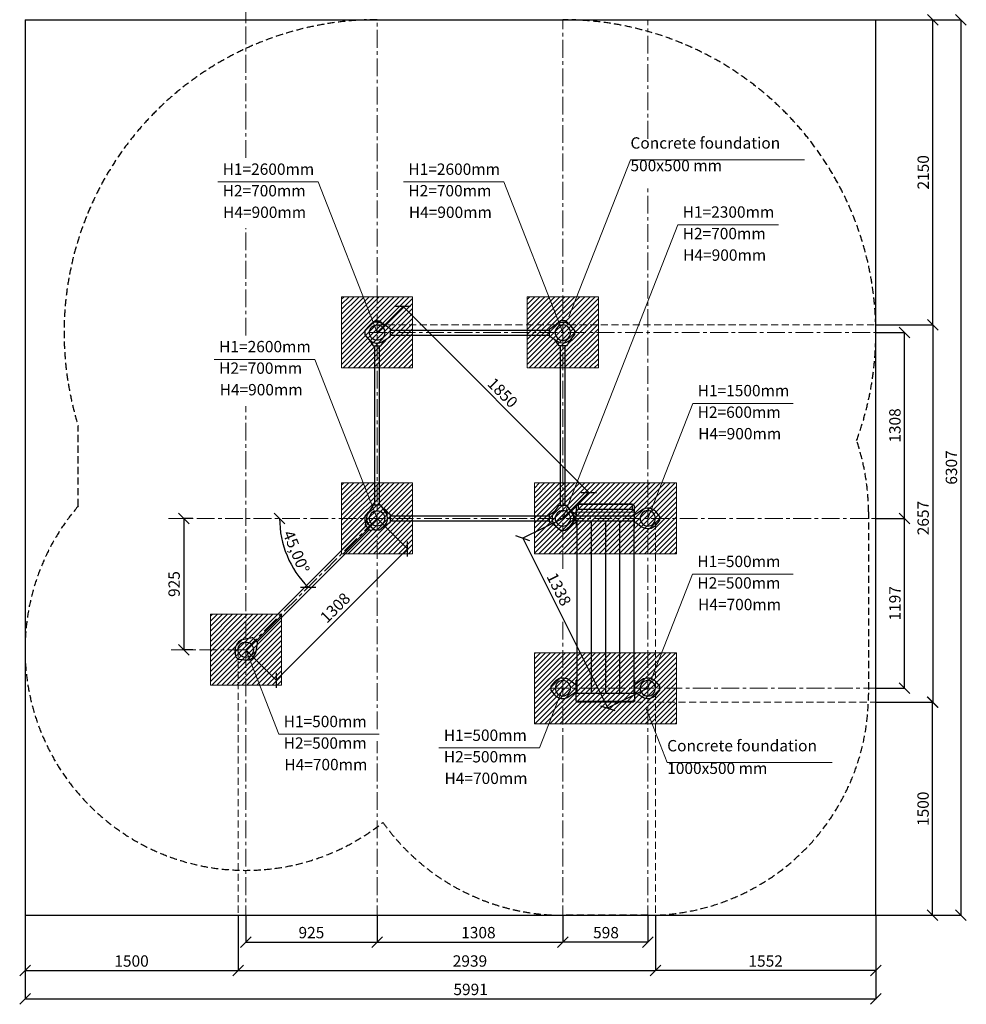
# Model space of a CAD drawing. Units: inches. Extents: x -554554 to 369780, y -104967 to 29351.
# Drawn here: x 362449 to 369114, y 18253 to 25188 of the extents above; entities that cross this region are included whole.
import ezdxf

# ---------------------------------------------------------------- set-up
doc = ezdxf.new("R2010")
doc.units = ezdxf.units.IN
doc.header["$MEASUREMENT"] = 0
doc.linetypes.add('CENTER', pattern=[2, 1.25, -0.25, 0.25, -0.25])
doc.linetypes.add('DASHED', pattern=[0.75, 0.5, -0.25])
doc.layers.get('0').update_dxf_attribs({"lineweight": 5})
for name, color, linetype, lineweight in [('KENGURU PRO_Axis', 7, 'Continuous', 5), ('KENGURU PRO_Base concreting', 7, 'Continuous', 5), ('KENGURU PRO_Heights', 1, 'Continuous', 5), ('KENGURU PRO_Measures', 7, 'Continuous', 5), ('KENGURU PRO_Required area', 7, 'Continuous', 5), ('KENGURU PRO_Safety zone', 1, 'Continuous', 5), ('KENGURU PRO_Structure', 7, 'Continuous', 5)]:
    doc.layers.add(name, color=color, linetype=linetype, lineweight=lineweight)
doc.styles.add('Kenguru style dim', font='GOTHIC.TTF', dxfattribs={"height": 80})
doc.styles.add('WROMLAT', font='arial.ttf', dxfattribs={"width": 0.8})
doc.dimstyles.new('Plāna_izmēri', dxfattribs={"dimscale": 500, "dimtxt": 0.0025, "dimasz": 0.007, "dimexe": 0.001, "dimexo": 0.001, "dimgap": 0.001, "dimtad": 1, "dimrnd": 0.05, "dimzin": 1, "dimtxsty": 'WROMLAT', "dimblk": 'OBLIQUE', "dimcen": 0.0017, "dimazin": 0, "dimtfac": 1, "dimtmove": 0, "dimatfit": 3, "dimfxl": 1.25, "dimfxlon": 1, "dimarcsym": 0})

# ---------------------------------------------------------------- blocks, each defined once
blk = doc.blocks.new('_Oblique')
at = {"color": 0, "linetype": 'ByBlock', "lineweight": -2}
blk.add_line((-0.5, -0.5), (0.5, 0.5), dxfattribs=at)
blk = doc.blocks.new('*D3')
at = {"layer": 'Defpoints', "color": 0, "transparency": 16777216}
for p in [(362486.5, 18880.1), (363986.5, 18880.1), (363986.5, 18490.6)]:
    blk.add_point(p, dxfattribs=at)
at = {"layer": 'KENGURU PRO_Measures', "color": 0, "lineweight": -2, "transparency": 16777216}
for p, q in [((362486.5, 18879.6), (362486.5, 18490.1)), ((362486.5, 18490.6), (363986.5, 18490.6))]:
    blk.add_line(p, q, dxfattribs=at)
at = {"layer": 'KENGURU PRO_Measures', "color": 0, "linetype": 'ByBlock', "lineweight": -2, "transparency": 16777216}
blk.add_line((363986.5, 18879.6), (363986.5, 18490.1), dxfattribs=at)
at = {"layer": 'KENGURU PRO_Measures', "color": 0, "lineweight": -2, "transparency": 16777216, "xscale": 75, "yscale": 75, "zscale": 75, "rotation": 180}
blk.add_blockref('_Oblique', (362486.5, 18490.6), dxfattribs=at)
at = {"layer": 'KENGURU PRO_Measures', "color": 0, "lineweight": -2, "transparency": 16777216, "xscale": 75, "yscale": 75, "zscale": 75}
blk.add_blockref('_Oblique', (363986.5, 18490.6), dxfattribs=at)
at = {"layer": 'KENGURU PRO_Measures', "color": 0, "transparency": 16777216, "insert": (363236.5, 18547.6), "char_height": 80, "attachment_point": 5, "style": 'Kenguru style dim'}
blk.add_mtext('1500', dxfattribs=at)
blk = doc.blocks.new('*D4')
at = {"layer": 'Defpoints', "color": 0, "transparency": 16777216}
for p in [(363986.5, 18880.1), (366925.4, 18880.1), (366925.4, 18490.6)]:
    blk.add_point(p, dxfattribs=at)
at = {"layer": 'KENGURU PRO_Measures', "color": 0, "lineweight": -2, "transparency": 16777216}
for p, q in [((363986.5, 18879.6), (363986.5, 18490.1)), ((363986.5, 18490.6), (366925.4, 18490.6))]:
    blk.add_line(p, q, dxfattribs=at)
at = {"layer": 'KENGURU PRO_Measures', "color": 0, "linetype": 'ByBlock', "lineweight": -2, "transparency": 16777216}
blk.add_line((366925.4, 18879.6), (366925.4, 18490.1), dxfattribs=at)
at = {"layer": 'KENGURU PRO_Measures', "color": 0, "lineweight": -2, "transparency": 16777216, "xscale": 75, "yscale": 75, "zscale": 75, "rotation": 180}
blk.add_blockref('_Oblique', (363986.5, 18490.6), dxfattribs=at)
at = {"layer": 'KENGURU PRO_Measures', "color": 0, "lineweight": -2, "transparency": 16777216, "xscale": 75, "yscale": 75, "zscale": 75}
blk.add_blockref('_Oblique', (366925.4, 18490.6), dxfattribs=at)
at = {"layer": 'KENGURU PRO_Measures', "color": 0, "transparency": 16777216, "insert": (365619.4, 18547.6), "char_height": 80, "attachment_point": 5, "style": 'Kenguru style dim'}
blk.add_mtext('2939', dxfattribs=at)
blk = doc.blocks.new('*D5')
at = {"layer": 'Defpoints', "color": 0, "transparency": 16777216}
for p in [(362486.5, 18880.1), (368477.4, 18880.1), (368477.4, 18290.6)]:
    blk.add_point(p, dxfattribs=at)
at = {"layer": 'KENGURU PRO_Measures', "color": 0, "lineweight": -2, "transparency": 16777216}
for p, q in [((362486.5, 18879.6), (362486.5, 18290.1)), ((362486.5, 18290.6), (368477.4, 18290.6))]:
    blk.add_line(p, q, dxfattribs=at)
at = {"layer": 'KENGURU PRO_Measures', "color": 0, "linetype": 'ByBlock', "lineweight": -2, "transparency": 16777216}
blk.add_line((368477.4, 18879.6), (368477.4, 18290.1), dxfattribs=at)
at = {"layer": 'KENGURU PRO_Measures', "color": 0, "lineweight": -2, "transparency": 16777216, "xscale": 75, "yscale": 75, "zscale": 75, "rotation": 180}
blk.add_blockref('_Oblique', (362486.5, 18290.6), dxfattribs=at)
at = {"layer": 'KENGURU PRO_Measures', "color": 0, "lineweight": -2, "transparency": 16777216, "xscale": 75, "yscale": 75, "zscale": 75}
blk.add_blockref('_Oblique', (368477.4, 18290.6), dxfattribs=at)
at = {"layer": 'KENGURU PRO_Measures', "color": 0, "transparency": 16777216, "insert": (365624.2, 18347.6), "char_height": 80, "attachment_point": 5, "style": 'Kenguru style dim'}
blk.add_mtext('5991', dxfattribs=at)
blk = doc.blocks.new('*D6')
at = {"layer": 'Defpoints', "color": 0, "transparency": 16777216}
for p in [(364040.5, 18880.1), (364965.4, 18880.1), (364965.4, 18690.6)]:
    blk.add_point(p, dxfattribs=at)
at = {"layer": 'KENGURU PRO_Measures', "color": 0, "lineweight": -2, "transparency": 16777216}
for p, q in [((364040.5, 18879.6), (364040.5, 18690.1)), ((364040.5, 18690.6), (364965.4, 18690.6))]:
    blk.add_line(p, q, dxfattribs=at)
at = {"layer": 'KENGURU PRO_Measures', "color": 0, "linetype": 'ByBlock', "lineweight": -2, "transparency": 16777216}
blk.add_line((364965.4, 18879.6), (364965.4, 18690.1), dxfattribs=at)
at = {"layer": 'KENGURU PRO_Measures', "color": 0, "lineweight": -2, "transparency": 16777216, "xscale": 75, "yscale": 75, "zscale": 75, "rotation": 180}
blk.add_blockref('_Oblique', (364040.5, 18690.6), dxfattribs=at)
at = {"layer": 'KENGURU PRO_Measures', "color": 0, "lineweight": -2, "transparency": 16777216, "xscale": 75, "yscale": 75, "zscale": 75}
blk.add_blockref('_Oblique', (364965.4, 18690.6), dxfattribs=at)
at = {"layer": 'KENGURU PRO_Measures', "color": 0, "transparency": 16777216, "insert": (364502.9, 18747.6), "char_height": 80, "attachment_point": 5, "style": 'Kenguru style dim'}
blk.add_mtext('925', dxfattribs=at)
blk = doc.blocks.new('*D7')
at = {"layer": 'Defpoints', "color": 0, "transparency": 16777216}
for p in [(364965.4, 18880.1), (366273.4, 18880.1), (366273.4, 18690.6)]:
    blk.add_point(p, dxfattribs=at)
at = {"layer": 'KENGURU PRO_Measures', "color": 0, "lineweight": -2, "transparency": 16777216}
for p, q in [((364965.4, 18879.6), (364965.4, 18690.1)), ((364965.4, 18690.6), (366273.4, 18690.6))]:
    blk.add_line(p, q, dxfattribs=at)
at = {"layer": 'KENGURU PRO_Measures', "color": 0, "linetype": 'ByBlock', "lineweight": -2, "transparency": 16777216}
blk.add_line((366273.4, 18879.6), (366273.4, 18690.1), dxfattribs=at)
at = {"layer": 'KENGURU PRO_Measures', "color": 0, "lineweight": -2, "transparency": 16777216, "xscale": 75, "yscale": 75, "zscale": 75, "rotation": 180}
blk.add_blockref('_Oblique', (364965.4, 18690.6), dxfattribs=at)
at = {"layer": 'KENGURU PRO_Measures', "color": 0, "lineweight": -2, "transparency": 16777216, "xscale": 75, "yscale": 75, "zscale": 75}
blk.add_blockref('_Oblique', (366273.4, 18690.6), dxfattribs=at)
at = {"layer": 'KENGURU PRO_Measures', "color": 0, "transparency": 16777216, "insert": (365678.9, 18747.6), "char_height": 80, "attachment_point": 5, "style": 'Kenguru style dim'}
blk.add_mtext('1308', dxfattribs=at)
blk = doc.blocks.new('*D8')
at = {"layer": 'Defpoints', "color": 0, "transparency": 16777216}
for p in [(366925.4, 18880.1), (368477.4, 18880.1), (366925.4, 18490.6)]:
    blk.add_point(p, dxfattribs=at)
at = {"layer": 'KENGURU PRO_Measures', "color": 0, "linetype": 'ByBlock', "lineweight": -2, "transparency": 16777216}
blk.add_line((366925.4, 18879.6), (366925.4, 18490.1), dxfattribs=at)
at = {"layer": 'KENGURU PRO_Measures', "color": 0, "lineweight": -2, "transparency": 16777216}
for p, q in [((368477.4, 18879.6), (368477.4, 18490.1)), ((368477.4, 18490.6), (366925.4, 18490.6))]:
    blk.add_line(p, q, dxfattribs=at)
at = {"layer": 'KENGURU PRO_Measures', "color": 0, "lineweight": -2, "transparency": 16777216, "xscale": 75, "yscale": 75, "zscale": 75, "rotation": 180}
blk.add_blockref('_Oblique', (366925.4, 18490.6), dxfattribs=at)
at = {"layer": 'KENGURU PRO_Measures', "color": 0, "lineweight": -2, "transparency": 16777216, "xscale": 75, "yscale": 75, "zscale": 75}
blk.add_blockref('_Oblique', (368477.4, 18490.6), dxfattribs=at)
at = {"layer": 'KENGURU PRO_Measures', "color": 0, "transparency": 16777216, "insert": (367701.4, 18547.6), "char_height": 80, "attachment_point": 5, "style": 'Kenguru style dim'}
blk.add_mtext('1552', dxfattribs=at)
blk = doc.blocks.new('*D9')
at = {"layer": 'Defpoints', "color": 0, "transparency": 16777216}
for p in [(366273.4, 18880.1), (366871.4, 18880.1), (366273.4, 18690.6)]:
    blk.add_point(p, dxfattribs=at)
at = {"layer": 'KENGURU PRO_Measures', "color": 0, "linetype": 'ByBlock', "lineweight": -2, "transparency": 16777216}
blk.add_line((366273.4, 18879.6), (366273.4, 18690.1), dxfattribs=at)
at = {"layer": 'KENGURU PRO_Measures', "color": 0, "lineweight": -2, "transparency": 16777216}
for p, q in [((366871.4, 18879.6), (366871.4, 18690.1)), ((366871.4, 18690.6), (366273.4, 18690.6))]:
    blk.add_line(p, q, dxfattribs=at)
at = {"layer": 'KENGURU PRO_Measures', "color": 0, "lineweight": -2, "transparency": 16777216, "xscale": 75, "yscale": 75, "zscale": 75, "rotation": 180}
blk.add_blockref('_Oblique', (366273.4, 18690.6), dxfattribs=at)
at = {"layer": 'KENGURU PRO_Measures', "color": 0, "lineweight": -2, "transparency": 16777216, "xscale": 75, "yscale": 75, "zscale": 75}
blk.add_blockref('_Oblique', (366871.4, 18690.6), dxfattribs=at)
at = {"layer": 'KENGURU PRO_Measures', "color": 0, "transparency": 16777216, "insert": (366577.4, 18747.6), "char_height": 80, "attachment_point": 5, "style": 'Kenguru style dim'}
blk.add_mtext('598', dxfattribs=at)
blk = doc.blocks.new('*D12')
at = {"layer": 'Defpoints', "color": 0, "transparency": 16777216}
for p in [(368477.9, 25187.5), (368878.3, 25187.5), (368477.9, 23037.5)]:
    blk.add_point(p, dxfattribs=at)
at = {"layer": 'KENGURU PRO_Measures', "color": 0, "linetype": 'ByBlock', "lineweight": -2, "transparency": 16777216}
blk.add_line((368478.4, 25187.5), (368878.8, 25187.5), dxfattribs=at)
at = {"layer": 'KENGURU PRO_Measures', "color": 0, "lineweight": -2, "transparency": 16777216}
for p, q in [((368878.3, 23037.5), (368878.3, 25187.5)), ((368478.4, 23037.5), (368878.8, 23037.5))]:
    blk.add_line(p, q, dxfattribs=at)
at = {"layer": 'KENGURU PRO_Measures', "color": 0, "lineweight": -2, "transparency": 16777216, "xscale": 75, "yscale": 75, "zscale": 75}
for p, rotation in [((368878.3, 25187.5), 90), ((368878.3, 23037.5), 270)]:
    blk.add_blockref('_Oblique', p, dxfattribs=dict(at, rotation=rotation))
at = {"layer": 'KENGURU PRO_Measures', "color": 0, "transparency": 16777216, "insert": (368821.3, 24112.5), "char_height": 80, "attachment_point": 5, "rotation": 90, "style": 'Kenguru style dim'}
blk.add_mtext('2150', dxfattribs=at)
blk = doc.blocks.new('*D13')
at = {"layer": 'Defpoints', "color": 0, "transparency": 16777216}
for p in [(368477.4, 22983.5), (368679, 22983.5), (368477.4, 21675.5)]:
    blk.add_point(p, dxfattribs=at)
at = {"layer": 'KENGURU PRO_Measures', "color": 0, "linetype": 'ByBlock', "lineweight": -2, "transparency": 16777216}
blk.add_line((368477.9, 22983.5), (368679.5, 22983.5), dxfattribs=at)
at = {"layer": 'KENGURU PRO_Measures', "color": 0, "lineweight": -2, "transparency": 16777216}
for p, q in [((368679, 21675.5), (368679, 22983.5)), ((368477.9, 21675.5), (368679.5, 21675.5))]:
    blk.add_line(p, q, dxfattribs=at)
at = {"layer": 'KENGURU PRO_Measures', "color": 0, "lineweight": -2, "transparency": 16777216, "xscale": 75, "yscale": 75, "zscale": 75}
for p, rotation in [((368679, 22983.5), 90), ((368679, 21675.5), 270)]:
    blk.add_blockref('_Oblique', p, dxfattribs=dict(at, rotation=rotation))
at = {"layer": 'KENGURU PRO_Measures', "color": 0, "transparency": 16777216, "insert": (368622, 22329.5), "char_height": 80, "attachment_point": 5, "rotation": 90, "style": 'Kenguru style dim'}
blk.add_mtext('1308', dxfattribs=at)
blk = doc.blocks.new('*D14')
at = {"layer": 'Defpoints', "color": 0, "transparency": 16777216}
for p in [(368477.4, 21675.5), (368679, 21675.5), (368477.4, 20478.8)]:
    blk.add_point(p, dxfattribs=at)
at = {"layer": 'KENGURU PRO_Measures', "color": 0, "linetype": 'ByBlock', "lineweight": -2, "transparency": 16777216}
blk.add_line((368477.9, 21675.5), (368679.5, 21675.5), dxfattribs=at)
at = {"layer": 'KENGURU PRO_Measures', "color": 0, "lineweight": -2, "transparency": 16777216}
for p, q in [((368679, 20478.8), (368679, 21675.5)), ((368477.9, 20478.8), (368679.5, 20478.8))]:
    blk.add_line(p, q, dxfattribs=at)
at = {"layer": 'KENGURU PRO_Measures', "color": 0, "lineweight": -2, "transparency": 16777216, "xscale": 75, "yscale": 75, "zscale": 75}
for p, rotation in [((368679, 21675.5), 90), ((368679, 20478.8), 270)]:
    blk.add_blockref('_Oblique', p, dxfattribs=dict(at, rotation=rotation))
at = {"layer": 'KENGURU PRO_Measures', "color": 0, "transparency": 16777216, "insert": (368622, 21077.2), "char_height": 80, "attachment_point": 5, "rotation": 90, "style": 'Kenguru style dim'}
blk.add_mtext('1197', dxfattribs=at)
blk = doc.blocks.new('*D15')
at = {"layer": 'Defpoints', "color": 0, "transparency": 16777216}
for p in [(368477.9, 25187.5), (368477.9, 18880.1), (369076.8, 18880.1)]:
    blk.add_point(p, dxfattribs=at)
at = {"layer": 'KENGURU PRO_Measures', "color": 0, "lineweight": -2, "transparency": 16777216}
for p, q in [((368478.4, 25187.5), (369077.3, 25187.5)), ((369076.8, 25187.5), (369076.8, 18880.1))]:
    blk.add_line(p, q, dxfattribs=at)
at = {"layer": 'KENGURU PRO_Measures', "color": 0, "linetype": 'ByBlock', "lineweight": -2, "transparency": 16777216}
blk.add_line((368478.4, 18880.1), (369077.3, 18880.1), dxfattribs=at)
at = {"layer": 'KENGURU PRO_Measures', "color": 0, "lineweight": -2, "transparency": 16777216, "xscale": 75, "yscale": 75, "zscale": 75}
for p, rotation in [((369076.8, 25187.5), 90), ((369076.8, 18880.1), 270)]:
    blk.add_blockref('_Oblique', p, dxfattribs=dict(at, rotation=rotation))
at = {"layer": 'KENGURU PRO_Measures', "color": 0, "transparency": 16777216, "insert": (369019.8, 22033.8), "char_height": 80, "attachment_point": 5, "rotation": 90, "style": 'Kenguru style dim'}
blk.add_mtext('6307', dxfattribs=at)
blk = doc.blocks.new('*D16')
at = {"layer": 'Defpoints', "color": 0, "transparency": 16777216}
for p in [(368477.4, 23037.5), (368476.2, 20380.1), (368877.8, 20380.1)]:
    blk.add_point(p, dxfattribs=at)
at = {"layer": 'KENGURU PRO_Measures', "color": 0, "lineweight": -2, "transparency": 16777216}
for p, q in [((368477.9, 23037.5), (368878.3, 23037.5)), ((368877.8, 23037.5), (368877.8, 20380.1))]:
    blk.add_line(p, q, dxfattribs=at)
at = {"layer": 'KENGURU PRO_Measures', "color": 0, "linetype": 'ByBlock', "lineweight": -2, "transparency": 16777216}
blk.add_line((368476.7, 20380.1), (368878.3, 20380.1), dxfattribs=at)
at = {"layer": 'KENGURU PRO_Measures', "color": 0, "lineweight": -2, "transparency": 16777216, "xscale": 75, "yscale": 75, "zscale": 75}
for p, rotation in [((368877.8, 23037.5), 90), ((368877.8, 20380.1), 270)]:
    blk.add_blockref('_Oblique', p, dxfattribs=dict(at, rotation=rotation))
at = {"layer": 'KENGURU PRO_Measures', "color": 0, "transparency": 16777216, "insert": (368820.8, 21677.5), "char_height": 80, "attachment_point": 5, "rotation": 90, "style": 'Kenguru style dim'}
blk.add_mtext('2657', dxfattribs=at)
blk = doc.blocks.new('*D17')
at = {"layer": 'Defpoints', "color": 0, "transparency": 16777216}
for p in [(368476.2, 20380.1), (368877.3, 20380.1), (368477.9, 18880.1)]:
    blk.add_point(p, dxfattribs=at)
at = {"layer": 'KENGURU PRO_Measures', "color": 0, "linetype": 'ByBlock', "lineweight": -2, "transparency": 16777216}
blk.add_line((368476.7, 20380.1), (368877.8, 20380.1), dxfattribs=at)
at = {"layer": 'KENGURU PRO_Measures', "color": 0, "lineweight": -2, "transparency": 16777216}
for p, q in [((368877.3, 18880.1), (368877.3, 20380.1)), ((368478.4, 18880.1), (368877.8, 18880.1))]:
    blk.add_line(p, q, dxfattribs=at)
at = {"layer": 'KENGURU PRO_Measures', "color": 0, "lineweight": -2, "transparency": 16777216, "xscale": 75, "yscale": 75, "zscale": 75}
for p, rotation in [((368877.3, 20380.1), 90), ((368877.3, 18880.1), 270)]:
    blk.add_blockref('_Oblique', p, dxfattribs=dict(at, rotation=rotation))
at = {"layer": 'KENGURU PRO_Measures', "color": 0, "transparency": 16777216, "insert": (368820.3, 19630.1), "char_height": 80, "attachment_point": 5, "rotation": 90, "style": 'Kenguru style dim'}
blk.add_mtext('1500', dxfattribs=at)
blk = doc.blocks.new('*D36')
at = {"layer": 'Defpoints', "color": 0, "transparency": 16777216}
for p in [(364965.4, 22983.5), (366456.4, 21858.6), (366273.4, 21675.5)]:
    blk.add_point(p, dxfattribs=at)
at = {"layer": 'KENGURU PRO_Measures', "color": 0, "lineweight": -2, "transparency": 16777216}
for p, q in [((364965.7, 22983.9), (365148.7, 23166.9)), ((365148.4, 23166.6), (366456.4, 21858.6))]:
    blk.add_line(p, q, dxfattribs=at)
at = {"layer": 'KENGURU PRO_Measures', "color": 0, "linetype": 'ByBlock', "lineweight": -2, "transparency": 16777216}
blk.add_line((366273.7, 21675.9), (366456.7, 21858.9), dxfattribs=at)
at = {"layer": 'KENGURU PRO_Measures', "color": 0, "lineweight": -2, "transparency": 16777216, "xscale": 75, "yscale": 75, "zscale": 75}
for p, rotation in [((365148.4, 23166.6), 135.0000000000214), ((366456.4, 21858.6), 315.0000000000214)]:
    blk.add_blockref('_Oblique', p, dxfattribs=dict(at, rotation=rotation))
at = {"layer": 'KENGURU PRO_Measures', "color": 0, "transparency": 16777216, "insert": (365842.7, 22552.9), "char_height": 80, "attachment_point": 5, "rotation": 315, "style": 'Kenguru style dim'}
blk.add_mtext('1850', dxfattribs=at)
blk = doc.blocks.new('*D37')
at = {"layer": 'Defpoints', "color": 0, "transparency": 16777216}
for p in [(364965.4, 21675.5), (364040.5, 20750.7), (364255.4, 20535.7)]:
    blk.add_point(p, dxfattribs=at)
at = {"layer": 'KENGURU PRO_Measures', "color": 0, "lineweight": -2, "transparency": 16777216}
for p, q in [((364965.7, 21675.2), (365180.6, 21460.3)), ((365180.3, 21460.6), (364255.4, 20535.7))]:
    blk.add_line(p, q, dxfattribs=at)
at = {"layer": 'KENGURU PRO_Measures', "color": 0, "linetype": 'ByBlock', "lineweight": -2, "transparency": 16777216}
blk.add_line((364040.8, 20750.3), (364255.7, 20535.4), dxfattribs=at)
at = {"layer": 'KENGURU PRO_Measures', "color": 0, "lineweight": -2, "transparency": 16777216, "xscale": 75, "yscale": 75, "zscale": 75}
for p, rotation in [((365180.3, 21460.6), 44.99999999999152), ((364255.4, 20535.7), 224.9999999999916)]:
    blk.add_blockref('_Oblique', p, dxfattribs=dict(at, rotation=rotation))
at = {"layer": 'KENGURU PRO_Measures', "color": 0, "transparency": 16777216, "insert": (364677.5, 21038.5), "char_height": 80, "attachment_point": 5, "rotation": 45, "style": 'Kenguru style dim'}
blk.add_mtext('1308', dxfattribs=at)
blk = doc.blocks.new('*D40')
at = {"layer": 'Defpoints', "color": 0, "transparency": 16777216}
for p in [(366273.7, 21675.9), (366871.4, 20478.8), (366589.4, 20338.1)]:
    blk.add_point(p, dxfattribs=at)
at = {"layer": 'KENGURU PRO_Measures', "color": 0, "lineweight": -2, "transparency": 16777216}
for p, q in [((366273.3, 21675.7), (365991.3, 21534.9)), ((365991.8, 21535.1), (366589.4, 20338.1))]:
    blk.add_line(p, q, dxfattribs=at)
at = {"layer": 'KENGURU PRO_Measures', "color": 0, "linetype": 'ByBlock', "lineweight": -2, "transparency": 16777216}
blk.add_line((366870.9, 20478.6), (366589, 20337.9), dxfattribs=at)
at = {"layer": 'KENGURU PRO_Measures', "color": 0, "lineweight": -2, "transparency": 16777216, "xscale": 75, "yscale": 75, "zscale": 75}
for p, rotation in [((365991.8, 21535.1), 116.5312509581526), ((366589.4, 20338.1), 296.5312509581527)]:
    blk.add_blockref('_Oblique', p, dxfattribs=dict(at, rotation=rotation))
at = {"layer": 'KENGURU PRO_Measures', "color": 0, "transparency": 16777216, "insert": (366236.9, 21171.7), "char_height": 80, "attachment_point": 5, "rotation": 296.53125, "style": 'Kenguru style dim'}
blk.add_mtext('1338', dxfattribs=at)
blk = doc.blocks.new('A$C7DE92CB2')
at = {"lineweight": 30}
for points in [[(134.9, 126.1), (100.5, 175.8, 0.246363), (96.4, 178), (51.6, 178, 0.246363), (47.5, 175.8), (13.1, 126.1)], [(121.5, 27.3), (90.4, 1.2, -0.176264), (87.2, 0), (60.8, 0, -0.176264), (57.6, 1.2), (26.4, 27.3)]]:
    blk.add_lwpolyline(points, format="xyb", dxfattribs=at)
blk.add_circle((74, 84), 54, dxfattribs=at)
for start, end in [(145.35983, 230.01409), (309.98591, 34.64017)]:
    blk.add_arc((74, 84), 74, start, end, dxfattribs=at)
blk = doc.blocks.new('A$C24177F86')
at = {"color": 7, "lineweight": 30}
for points in [[(49.1, 15.1), (2.2, 47.5, -0.246363), (0, 51.6), (0, 96.4, -0.246363), (2.2, 100.5), (40.8, 127.2)], [(150.7, 26.4), (176.8, 57.6, 0.176264), (178, 60.8), (178, 87.2, 0.176264), (176.8, 90.4), (152.9, 118.9)]]:
    blk.add_lwpolyline(points, format="xyb", dxfattribs=at)
blk = doc.blocks.new('A$C24177F86 (3)')
at = {"color": 7, "lineweight": 30}
blk.add_lwpolyline([(49.1, 15.1), (2.2, 47.5, -0.246363), (0, 51.6), (0, 96.4, -0.246363), (2.2, 100.5), (40.8, 127.2)], format="xyb", dxfattribs=at)
blk = doc.blocks.new('*D53')
at = {"layer": 'Defpoints', "color": 0, "transparency": 16777216}
for p in [(363668.4, 21675.5), (363603.7, 20750.3), (363668.4, 20750.3)]:
    blk.add_point(p, dxfattribs=at)
at = {"layer": 'KENGURU PRO_Measures', "color": 0, "lineweight": -2, "transparency": 16777216}
for p, q in [((363667.9, 21675.5), (363603.2, 21675.5)), ((363603.7, 21675.5), (363603.7, 20750.3))]:
    blk.add_line(p, q, dxfattribs=at)
at = {"layer": 'KENGURU PRO_Measures', "color": 0, "linetype": 'ByBlock', "lineweight": -2, "transparency": 16777216}
blk.add_line((363667.9, 20750.3), (363603.2, 20750.3), dxfattribs=at)
at = {"layer": 'KENGURU PRO_Measures', "color": 0, "lineweight": -2, "transparency": 16777216, "xscale": 75, "yscale": 75, "zscale": 75}
for p, rotation in [((363603.7, 21675.5), 90), ((363603.7, 20750.3), 270)]:
    blk.add_blockref('_Oblique', p, dxfattribs=dict(at, rotation=rotation))
at = {"layer": 'KENGURU PRO_Measures', "color": 0, "transparency": 16777216, "insert": (363546.7, 21212.9), "char_height": 80, "attachment_point": 5, "rotation": 90, "style": 'Kenguru style dim'}
blk.add_mtext('925', dxfattribs=at)
blk = doc.blocks.new('*D56')
at = {"layer": 'Defpoints', "color": 0, "transparency": 16777216}
for p in [(363496.3, 21675.5), (364965.4, 21675.5), (368477.4, 21675.5), (364302.4, 21497.9), (364040.5, 20750.7)]:
    blk.add_point(p, dxfattribs=at)
at = {"layer": 'KENGURU PRO_Measures', "color": 0, "lineweight": -2, "transparency": 16777216}
blk.add_arc((364965.4, 21675.5), 686.4, 180, 225, dxfattribs=at)
at = {"layer": 'KENGURU PRO_Measures', "color": 0, "lineweight": -2, "transparency": 16777216, "xscale": 75, "yscale": 75, "zscale": 75}
for p, rotation in [((364279, 21675.5), 90.00000000000189), ((364480, 21190.2), 314.9999999999968)]:
    blk.add_blockref('_Oblique', p, dxfattribs=dict(at, rotation=rotation))
at = {"layer": 'KENGURU PRO_Measures', "color": 0, "transparency": 16777216, "insert": (364387.3, 21436.1), "char_height": 80, "attachment_point": 5, "rotation": 292.5, "style": 'Kenguru style dim'}
blk.add_mtext('45,00°', dxfattribs=at)
blk = doc.blocks.new('A$C47E1304C')
at = {"color": 7, "lineweight": 30}
for points in [[(124.9, 154.4), (130.7, 153.9, -0.176264), (133.8, 152.5), (152.5, 133.8, -0.176264), (153.9, 130.7), (154.4, 124.9)], [(4.7, 62.8), (0.1, 37.5, 0.246363), (1.5, 33.1), (33.1, 1.5, 0.246363), (37.5, 0.1), (62.8, 4.7)]]:
    blk.add_lwpolyline(points, format="xyb", dxfattribs=at)
blk.add_circle((83.8, 83.8), 54, dxfattribs=at)
blk = doc.blocks.new('A$C24177F86 (2)')
at = {"color": 7, "lineweight": 30}
blk.add_lwpolyline([(49.1, 15.1), (2.2, 47.5, -0.246363), (0, 51.6), (0, 96.4, -0.246363), (2.2, 100.5), (40.8, 127.2)], format="xyb", dxfattribs=at)

msp = doc.modelspace()

# ---------------------------------------------------------------- hatches: boundary and pattern name
at = {"layer": 'KENGURU PRO_Base concreting', "lineweight": 0}
h = msp.add_hatch(dxfattribs=at)
h.set_pattern_fill('ANSI31', scale=200, style=0)
h.paths.add_polyline_path([(364715.8, 22735.4), (365215.8, 22735.4), (365215.8, 23235.4), (364715.8, 23235.4)])
h = msp.add_hatch(dxfattribs=at)
h.set_pattern_fill('ANSI31', scale=200, style=0)
h.paths.add_polyline_path([(366023.4, 22735.1), (366523.4, 22735.1), (366523.4, 23235.1), (366023.4, 23235.1)])
h = msp.add_hatch(dxfattribs=at)
h.set_pattern_fill('ANSI31', scale=200, style=0)
h.paths.add_polyline_path([(364715.8, 21426.7), (365215.8, 21426.7), (365215.8, 21926.7), (364715.8, 21926.7)])
h = msp.add_hatch(dxfattribs=at)
h.set_pattern_fill('ANSI31', scale=200, style=0)
h.paths.add_polyline_path([(366073.1, 21425.7), (367073.1, 21425.7), (367073.1, 21925.7), (366073.1, 21925.7)])
h = msp.add_hatch(dxfattribs=at)
h.set_pattern_fill('ANSI31', scale=200, style=0)
h.paths.add_polyline_path([(363791.4, 20501.3), (364291.4, 20501.3), (364291.4, 21001.3), (363791.4, 21001.3)])
h = msp.add_hatch(dxfattribs=at)
h.set_pattern_fill('ANSI31', scale=200, style=0)
h.paths.add_polyline_path([(366073.1, 20229.2), (367073.1, 20229.2), (367073.1, 20729.2), (366073.1, 20729.2)])

# ---------------------------------------------------------------- linework, layer by layer
at = {"layer": 'KENGURU PRO_Axis', "linetype": 'CENTER', "lineweight": 0, "ltscale": 100}
for p, q in [((364040.5, 25187.5), (364040.5, 27246.2)), ((364040.5, 24214.1), (364040.5, 25187.5)), ((364965.4, 20190), (364965.4, 25187.5)), ((366273.4, 21319.8), (366273.4, 25187.5)), ((366871.4, 24349.6), (366871.4, 25187.5)), ((366871.4, 18822.9), (366871.4, 24016.4)), ((364040.5, 22963.2), (364040.5, 23720.3)), ((364911.4, 22983.5), (368477.4, 22983.5)), ((364040.5, 18822.9), (364040.5, 22465.7)), ((363496.3, 21675.5), (368477.4, 21675.5)), ((366273.4, 18822.9), (366273.4, 20962.4)), ((363514.7, 20750.3), (364040.5, 20750.3)), ((366189.7, 20478.8), (368477.7, 20478.8)), ((364965.4, 18822.9), (364965.4, 20107))]:
    msp.add_line(p, q, dxfattribs=at)
at = {"layer": 'KENGURU PRO_Axis', "linetype": 'DASHED', "lineweight": 0, "ltscale": 100}
for p, q in [((364965.4, 23037.5), (368477.4, 23037.5)), ((366925.4, 18822.9), (366925.4, 21675.5)), ((363986.5, 18822.9), (363986.5, 20750.3))]:
    msp.add_line(p, q, dxfattribs=at)
at = {"layer": 'KENGURU PRO_Axis', "linetype": 'CENTER', "lineweight": 0, "ltscale": 100}
msp.add_lwpolyline([(364965.4, 21675.5), (364040.5, 20750.7)], dxfattribs=at)
at = {"layer": 'KENGURU PRO_Axis', "linetype": 'DASHED', "lineweight": 0, "ltscale": 100}
msp.add_lwpolyline([(366712.8, 20380.1), (368476.2, 20380.1)], dxfattribs=at)
at = {"layer": 'KENGURU PRO_Base concreting', "color": 7}
for p, q in [((366749.6, 24200.2), (366316.8, 23094.6)), ((366749.6, 24200.2), (367976, 24200.2)), ((367008.4, 19955.3), (366859.2, 20336.5)), ((367008.4, 19955.3), (368170.7, 19955.3))]:
    msp.add_line(p, q, dxfattribs=at)
at = {"layer": 'KENGURU PRO_Base concreting', "color": 7, "lineweight": 0}
for points in [[(364715.8, 22735.4), (365215.8, 22735.4), (365215.8, 23235.4), (364715.8, 23235.4)], [(366023.4, 22735.1), (366523.4, 22735.1), (366523.4, 23235.1), (366023.4, 23235.1)], [(364715.8, 21426.7), (365215.8, 21426.7), (365215.8, 21926.7), (364715.8, 21926.7)], [(366073.1, 21425.7), (367073.1, 21425.7), (367073.1, 21925.7), (366073.1, 21925.7)], [(363791.4, 20501.3), (364291.4, 20501.3), (364291.4, 21001.3), (363791.4, 21001.3)], [(366073.1, 20229.2), (367073.1, 20229.2), (367073.1, 20729.2), (366073.1, 20729.2)]]:
    msp.add_lwpolyline(points, close=True, dxfattribs=at)
at = {"layer": 'KENGURU PRO_Heights', "color": 1}
for p, q in [((363843.2, 24045), (364549.9, 24045)), ((364549.9, 24045), (364965.4, 22983.5)), ((365151.2, 24045), (365857.9, 24045)), ((365857.9, 24045), (366273.4, 22983.5)), ((367082.7, 23743.2), (366273.4, 21675.5)), ((367082.7, 23743.2), (367790.8, 23743.2)), ((363818.9, 22795.4), (364527.1, 22795.4)), ((364527.1, 22795.4), (364965.4, 21675.5)), ((367188.4, 22485.4), (366871.4, 21675.5)), ((367188.4, 22485.4), (367895, 22485.4)), ((367186.3, 21282.5), (366871.7, 20478.8)), ((367186.3, 21282.5), (367894.4, 21282.5)), ((364273.2, 20155.1), (364040.7, 20751.7)), ((366109.1, 20058.4), (366273.7, 20478.8)), ((364273.2, 20155.1), (364981.3, 20155.1)), ((365401, 20058.4), (366109.1, 20058.4))]:
    msp.add_line(p, q, dxfattribs=at)
at = {"layer": 'KENGURU PRO_Required area', "color": 7, "lineweight": 30}
for p, q in [((362486.5, 25187.5), (368477.4, 25187.5)), ((362486.5, 25187.5), (362486.5, 18880.1)), ((368477.4, 18880.1), (368477.4, 25187.5)), ((362486.5, 18880.1), (368477.4, 18880.1))]:
    msp.add_line(p, q, dxfattribs=at)
at = {"layer": 'KENGURU PRO_Safety zone', "color": 102, "linetype": 'DASHED', "lineweight": 30, "ltscale": 100}
msp.add_lwpolyline([(362861.4, 21762.9), (362861.4, 22327.2, -0.505824), (364965.4, 25187.5), (366273.4, 25187.5, -0.52161), (368342, 22222.9, -0.082382), (368425.4, 21721.2), (368425.7, 20434.5, -0.4143), (366871.7, 18880.1), (366273.7, 18880.1, -0.242842), (365007.1, 19533.8, -0.909192)], format="xyb", close=True, dxfattribs=at)
at = {"layer": 'KENGURU PRO_Structure', "lineweight": 30}
for p, q in [((366762.7, 21774.7), (366382.7, 21774.7)), ((366367.7, 21759.7), (366367.7, 21692.9)), ((366777.7, 21692.9), (366777.7, 21759.7)), ((366367.7, 21692.9), (366777.7, 21692.9)), ((366367.7, 21658.9), (366367.7, 21617.8)), ((366367.7, 21658.9), (366777.7, 21658.9)), ((366369.7, 21658.9), (366369.7, 21617.8)), ((366777.7, 21617.8), (366777.7, 21658.9)), ((366367.7, 20388.1), (366367.7, 20537.1)), ((366777.7, 20537.1), (366777.7, 20388.1)), ((366762.7, 20380.1), (366382.7, 20380.1))]:
    msp.add_line(p, q, dxfattribs=at)
for points in [[(365059.4, 23000.5), (366179.4, 23000.5)], [(365059.4, 22966.5), (366179.4, 22966.5)], [(364948.7, 21769.5), (364948.7, 22889.5)], [(364982.7, 21769.5), (364982.7, 22889.5)], [(366256.7, 21769.5), (366256.7, 22889.5)], [(366290.7, 21769.5), (366290.7, 22889.5)], [(366762.7, 21773), (366382, 21773)], [(366382, 21773), (366382, 21738.4)], [(366762.7, 21738.4), (366382, 21738.4)], [(366762.7, 21773), (366762.7, 21738.4)], [(365059.4, 21692.5), (366179.4, 21692.5)], [(365059.4, 21658.5), (366179.4, 21658.5)], [(366372.7, 21658.9), (366372.7, 20442.1)], [(366472.7, 21658.9), (366472.7, 20442.1)], [(366572.7, 21658.9), (366572.7, 20442.1)], [(366672.7, 21658.9), (366672.7, 20442.1)], [(366772.7, 21658.9), (366772.7, 20442.1)], [(366775.7, 21617.8), (366775.7, 21658.9)], [(364095.3, 20828.8), (364887.2, 21620.7)], [(364119.3, 20804.7), (364911.3, 21596.7)], [(366369.7, 21617.8), (366367.7, 21617.8)], [(366777.7, 21617.8), (366775.7, 21617.8)], [(366369.7, 20537.1), (366367.7, 20537.1)], [(366369.7, 20442.1), (366369.7, 20537.1)], [(366775.7, 20537.1), (366775.7, 20442.1)], [(366777.7, 20537.1), (366775.7, 20537.1)], [(366775.7, 20442.1), (366369.7, 20442.1)]]:
    msp.add_lwpolyline(points, dxfattribs=at)
at = {"layer": 'KENGURU PRO_Structure', "lineweight": 18}
for points in [[(366777.7, 21718.1), (366367.7, 21718.1)], [(366777.7, 20388.1), (366367.7, 20388.1)]]:
    msp.add_lwpolyline(points, dxfattribs=at)
at = {"layer": 'KENGURU PRO_Structure', "lineweight": 30}
msp.add_circle((364965.4, 21675.5), 54, dxfattribs=at)
for centre, radius, start, end in [((366382.7, 21759.7), 15, 90, 180), ((366762.7, 21759.7), 15, 0, 90), ((366389.8, 21717.7), 22.1, 110.57292, 178.85184), ((366753.8, 21716.1), 24, 4.92907, 68.16618), ((366383.4, 20399.4), 19.4, 215.67823, 267.87229), ((366762, 20399.4), 19.4, 272.12771, 324.32177)]:
    msp.add_arc(centre, radius, start, end, dxfattribs=at)

# ---------------------------------------------------------------- block references
at = {"layer": 'KENGURU PRO_Structure'}
for name, p, rotation in [('A$C7DE92CB2', (364881.4, 23057.5), 270), ('A$C24177F86', (366347.4, 22889.5), 90), ('A$C7DE92CB2', (363928.8, 20743.6), 315)]:
    msp.add_blockref(name, p, dxfattribs=dict(at, rotation=rotation))
at = {"layer": 'KENGURU PRO_Structure', "xscale": -1}
for name, p, rotation in [('A$C24177F86', (364891.4, 22889.5), 270), ('A$C7DE92CB2', (366357.4, 23057.5), 90), ('A$C7DE92CB2', (366955.4, 21749.5), 90), ('A$C7DE92CB2', (366189.7, 20404.9), 270), ('A$C7DE92CB2', (366955.7, 20552.8), 90)]:
    msp.add_blockref(name, p, dxfattribs=dict(at, rotation=rotation))
at = {"layer": 'KENGURU PRO_Structure'}
for name, p in [('A$C47E1304C', (364881.6, 21591.8)), ('A$C7DE92CB2', (364891.4, 21591.5)), ('A$C24177F86', (366179.4, 21601.5))]:
    msp.add_blockref(name, p, dxfattribs=at)
at = {"layer": 'KENGURU PRO_Structure', "xscale": -1}
for name, p in [('A$C24177F86', (365059.4, 21601.5)), ('A$C7DE92CB2', (366347.4, 21591.5)), ('A$C24177F86 (3)', (366367.4, 21601.5)), ('A$C24177F86 (2)', (366367.4, 21601.5))]:
    msp.add_blockref(name, p, dxfattribs=at)

# ---------------------------------------------------------------- texts
at = {"layer": 'KENGURU PRO_Base concreting', "color": 7, "char_height": 80, "width": 3534.19, "attachment_point": 1, "style": 'Kenguru style dim'}
for s, insert in [('{\\fCentury Gothic|b0|i0|c186|p34;\\C256;C\\fCentury Gothic|b0|i0|c0|p34;oncrete foundation\\H1.46086x; \\H0.68453x;\\P\\H1.67972x; \\H0.59534x;\\P}        {\\H1.4401x; }', (366749.6, 24359.4)), ('{\\C256;500x500 mm \\H1.44182x; \\H0.69357x;\\P}        {\\H1.5194x; }', (366749.6, 24200.2)), ('{\\fCentury Gothic|b0|i0|c186|p34;\\C256;C\\fCentury Gothic|b0|i0|c0|p34;oncrete foundation\\H1.46086x; \\H0.68453x;\\P\\H1.67972x; \\H0.59534x;\\P}        {\\H1.4401x; }', (367008.4, 20114.5)), ('{\\fCentury Gothic|b0|i0|c186|p34;\\C256;10\\fCentury Gothic|b0|i0|c0|p34;00x500 mm \\H1.44182x; \\H0.69357x;\\P}        {\\H1.5194x; }', (367008.4, 19955.3))]:
    msp.add_mtext(s, dxfattribs=dict(at, insert=insert))
at = {"layer": 'KENGURU PRO_Heights', "color": 1, "char_height": 80, "width": 3534.19, "attachment_point": 1, "style": 'Kenguru style dim'}
for s, insert in [('H1=2600mm          ', (363877.8, 24174.8)), ('H1=2600mm          ', (365185.8, 24174.8)), ('H2=700mm          ', (363877.8, 24023.1)), ('H2=700mm          ', (365185.8, 24023.1)), ('H4=900mm          ', (363881.2, 23871.4)), ('H4=900mm          ', (365189.2, 23871.4)), ('H1=2300mm          ', (367117.2, 23873)), ('H2=700mm          ', (367117.2, 23721.3)), ('H4=900mm          ', (367120.7, 23569.6)), ('H1=2600mm          ', (363853.5, 22925.2)), ('H2=700mm          ', (363853.5, 22773.5)), ('H4=900mm          ', (363856.9, 22621.8)), ('H1=1500mm          ', (367222.9, 22615.2)), ('H2=600mm          ', (367222.9, 22463.5)), ('H4=900mm          ', (367226.4, 22311.8)), ('H1=500mm          ', (367220.8, 21412.3)), ('H2=500mm          ', (367220.8, 21260.6)), ('H4=700mm          ', (367225.6, 21108.9)), ('H1=500mm          ', (364307.7, 20284.9)), ('H1=500mm          ', (365435.6, 20188.2)), ('H2=500mm          ', (364307.7, 20133.2)), ('H4=700mm          ', (364312.5, 19981.5)), ('H2=500mm          ', (365435.6, 20036.5)), ('H4=700mm          ', (365440.3, 19884.8))]:
    msp.add_mtext(s, dxfattribs=dict(at, insert=insert))

# ---------------------------------------------------------------- dimensions: what is measured, and where the dimension line sits
at = {"layer": 'KENGURU PRO_Measures', "color": 7}
for base, p1, p2, angle, picture, middle in [((368878.3, 25187.5), (368477.9, 23037.5), (368477.9, 25187.5), 90, '*D12', (368821.3, 24112.5)), ((369076.8, 18880.1), (368477.9, 25187.5), (368477.9, 18880.1), 90, '*D15', (369019.8, 22033.8)), ((368679, 22983.5), (368477.4, 21675.5), (368477.4, 22983.5), 90, '*D13', (368622, 22329.5)), ((363603.7, 20750.3), (363668.4, 21675.5), (363668.4, 20750.3), 90, '*D53', (363546.7, 21212.9)), ((368679, 21675.5), (368477.4, 20478.8), (368477.4, 21675.5), 90, '*D14', (368622, 21077.2)), ((368877.3, 20380.1), (368477.9, 18880.1), (368476.2, 20380.1), 90, '*D17', (368820.3, 19630.1)), ((366925.4, 18490.6), (368477.4, 18880.1), (366925.4, 18880.1), 180, '*D8', (367701.4, 18547.6))]:
    dim = msp.add_linear_dim(base=base, p1=p1, p2=p2, angle=angle, dimstyle='Plāna_izmēri', override={"dimtxt": 1, "dimasz": 0.15, "dimgap": 0.03, "dimdec": 0, "dimtxsty": 'Kenguru style dim', "dimfxlon": 0}, dxfattribs=at)
    dim.commit()
    dim.dimension.update_dxf_attribs({"geometry": picture, "text_midpoint": middle})
dim = msp.add_aligned_dim(p1=(364965.4, 22983.5), p2=(366273.4, 21675.5), distance=258.8, dimstyle='Plāna_izmēri', override={"dimtxt": 1, "dimasz": 0.15, "dimgap": 0.03, "dimdec": 0, "dimtxsty": 'Kenguru style dim', "dimfxlon": 0}, dxfattribs=at)
dim.commit()
dim.dimension.update_dxf_attribs({"geometry": '*D36', "text_midpoint": (365842.7, 22552.9)})
for base, p1, p2, angle, picture, middle, dimtype in [((368877.8, 20380.1), (368477.4, 23037.5), (368476.2, 20380.1), 90, '*D16', (368877.8, 21677.5), 160), ((364255.4, 20535.7), (364965.4, 21675.5), (364040.5, 20750.7), 225, '*D37', (364717.8, 20998.2), 161), ((366589.4, 20338.1), (366273.7, 21675.9), (366871.4, 20478.8), 296.53125, '*D40', (366185.9, 21146.3), 161), ((366273.4, 18690.6), (366871.4, 18880.1), (366273.4, 18880.1), 180, '*D9', (366577.4, 18690.6), 160)]:
    dim = msp.add_linear_dim(base=base, p1=p1, p2=p2, angle=angle, dimstyle='Plāna_izmēri', override={"dimtxt": 1, "dimasz": 0.15, "dimgap": 0.03, "dimdec": 0, "dimtxsty": 'Kenguru style dim', "dimfxlon": 0}, dxfattribs=at)
    dim.commit()
    dim.dimension.update_dxf_attribs({"geometry": picture, "text_midpoint": middle, "dimtype": dimtype})
dim = msp.add_angular_dim_2l(base=(364302.4, 21497.9), line1=((364965.4, 21675.5), (364040.5, 20750.7)), line2=((363496.3, 21675.5), (368477.4, 21675.5)), dimstyle='Plāna_izmēri', override={"dimtxt": 1, "dimasz": 0.15, "dimgap": 0.03, "dimdec": 0, "dimtxsty": 'Kenguru style dim', "dimfxlon": 0}, dxfattribs=at)
dim.commit()
dim.dimension.update_dxf_attribs({"geometry": '*D56', "text_midpoint": (364387.3, 21436.1)})
dim = msp.add_linear_dim(base=(363986.5, 18490.6), p1=(362486.5, 18880.1), p2=(363986.5, 18880.1), dimstyle='Plāna_izmēri', override={"dimtxt": 1, "dimasz": 0.15, "dimgap": 0.03, "dimdec": 0, "dimtxsty": 'Kenguru style dim', "dimfxlon": 0}, dxfattribs=at)
dim.commit()
dim.dimension.update_dxf_attribs({"geometry": '*D3', "text_midpoint": (363236.5, 18547.6)})
for base, p1, p2, picture, middle in [((368477.4, 18290.6), (362486.5, 18880.1), (368477.4, 18880.1), '*D5', (365624.2, 18290.6)), ((366925.4, 18490.6), (363986.5, 18880.1), (366925.4, 18880.1), '*D4', (365619.4, 18490.6)), ((364965.4, 18690.6), (364040.5, 18880.1), (364965.4, 18880.1), '*D6', (364502.9, 18690.6)), ((366273.4, 18690.6), (364965.4, 18880.1), (366273.4, 18880.1), '*D7', (365678.9, 18690.6))]:
    dim = msp.add_linear_dim(base=base, p1=p1, p2=p2, dimstyle='Plāna_izmēri', override={"dimtxt": 1, "dimasz": 0.15, "dimgap": 0.03, "dimdec": 0, "dimtxsty": 'Kenguru style dim', "dimfxlon": 0}, dxfattribs=at)
    dim.commit()
    dim.dimension.update_dxf_attribs({"geometry": picture, "text_midpoint": middle, "dimtype": 160})

doc.saveas('drawing.dxf')
